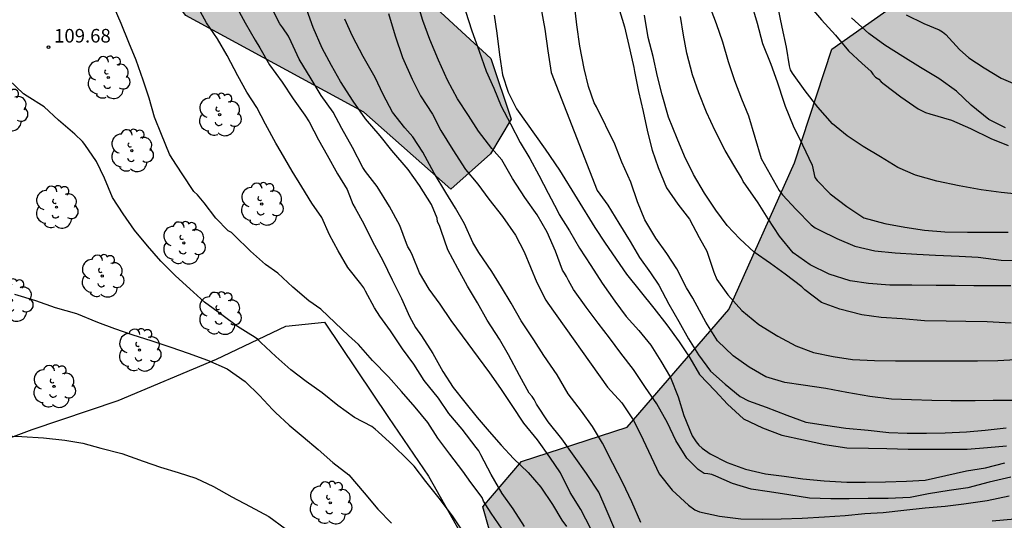
# Model space of a CAD drawing. Units: metres. Extents: x 580644 to 580994, y 4793039 to 4793290.
# Drawn here: x 580833 to 580887, y 4793160 to 4793187 of the extents above; entities that cross this region are included whole.
import ezdxf

# ---------------------------------------------------------------- set-up
doc = ezdxf.new("R2010")
doc.units = ezdxf.units.M
for name, color, linetype in [('020104', 34, 'Continuous'), ('020204', 9, 'Continuous'), ('020308', 9, 'Continuous'), ('070101', 9, 'ALAMBRADA'), ('100106', 63, 'Continuous'), ('100202', 3, 'Continuous'), ('990504', 63, 'Continuous')]:
    doc.layers.add(name, color=color, linetype=linetype)
doc.layers.add('020105', color=24, linetype='Continuous', lineweight=30)
doc.styles.add('ARIAL', font='ARIAL.TTF', dxfattribs={"height": 1})
doc.linetypes.add('ALAMBRADA', pattern='A,1,[203,DONOSTI.shx,S=0.1,R=0,X=0,Y=0],1', length=2)

# ---------------------------------------------------------------- blocks, each defined once
blk = doc.blocks.new('COTAPU')
blk.add_circle((0, 0), 0.075)
blk = doc.blocks.new('ARBOL')
blk.add_circle((0, 0), 0.0587)
for centre, radius, start, end in [((-0.28, 0.855), 0.3, 359.2878, 173.6078), ((0.097, 0.97), 0.21, 23.1565, 160.4665), ((0.438, 0.881), 0.24, 301.578, 139.328), ((-0.564, 0.381), 0.532, 92.28, 254.58), ((0.656, 0.288), 0.443, 319.8556, 114.7656), ((-0.091, 0.321), 0.12, 119.14, 310.56), ((0.819, -0.249), 0.383, 235.5275, 62.0275), ((-0.556, -0.339), 0.555, 142.64, 266.54), ((-0.039, -0.384), 0.21, 189.64, 323.88), ((-0.301, -0.676), 0.45, 213.78, 295.32), ((0.299, -0.624), 0.532, 224.67, 0.24)]:
    blk.add_arc(centre, radius, start, end)

msp = doc.modelspace()

# ---------------------------------------------------------------- hatches: boundary and pattern name
at = {"layer": '990504'}
for points in [[(580839.134, 4793206.911), (580844.802, 4793210.375), (580848.218, 4793210.742), (580852.046, 4793209.306), (580854.795, 4793205.31), (580855.341, 4793201.789), (580855.855, 4793198.073), (580854.319, 4793194.123), (580854.547, 4793189.149), (580858.927, 4793185.115), (580860.055, 4793181.773), (580858.905, 4793179.851), (580856.725, 4793177.897), (580851.925, 4793182.153), (580842.115, 4793187.475), (580839.324, 4793191.205), (580836.662, 4793195.107), (580836.26, 4793198.497), (580836.294, 4793203.267)], [(580860.378, 4793153.706), (580858.482, 4793160.394), (580860.61, 4793162.89), (580866.442, 4793164.777), (580872.042, 4793171.265), (580875.666, 4793179.353), (580877.722, 4793185.625), (580881.25, 4793188.104), (580886.442, 4793188.216), (580892.442, 4793187.816), (580899.802, 4793185.888), (580906.641, 4793182.472), (580909.481, 4793180.272), (580910.873, 4793175.4), (580910.945, 4793171.88), (580907.081, 4793169.08), (580902.241, 4793167.097), (580898.441, 4793167.089), (580895.521, 4793166.001), (580892.633, 4793162.553), (580887.777, 4793155.489), (580881.322, 4793151.785), (580874.666, 4793147.706), (580871.658, 4793145.474), (580867.602, 4793144.922), (580865.634, 4793145.474), (580863.762, 4793148.05), (580861.13, 4793152.314)]]:
    msp.add_hatch(color=256, dxfattribs=at).paths.add_polyline_path(points)

# ---------------------------------------------------------------- linework, layer by layer
at = {"layer": '020104', "flags": 128}
for points, elevation in [([(580859.559, 4793159.151), (580858.94, 4793160.033), (580858.645, 4793160.493), (580858.527, 4793160.693), (580858.441, 4793160.905), (580857.824, 4793161.719), (580857.389, 4793162.356), (580856.668, 4793163.298), (580856.005, 4793164.179), (580855.454, 4793165.04), (580854.761, 4793165.883), (580854.005, 4793166.737), (580853.289, 4793167.548), (580852.41, 4793168.455), (580851.637, 4793169.332), (580851.081, 4793169.84), (580850.348, 4793170.541), (580849.555, 4793171.294), (580848.903, 4793171.738), (580848.023, 4793172.501), (580847.181, 4793173.278), (580846.509, 4793173.741), (580845.685, 4793174.476), (580844.784, 4793175.36), (580844.629, 4793175.519), (580844.445, 4793175.606), (580843.775, 4793176.297), (580843.133, 4793177.157), (580842.755, 4793177.586), (580842.56, 4793177.78), (580841.919, 4793178.745), (580841.363, 4793179.6), (580841.217, 4793179.828), (580840.773, 4793180.917), (580840.383, 4793181.869), (580840.09, 4793182.923), (580839.759, 4793183.907), (580839.379, 4793185.013), (580838.97, 4793185.985), (580838.556, 4793187.039), (580838.135, 4793188.015)], 109), ([(580860.786, 4793159.298), (580860.153, 4793160.281), (580859.553, 4793161.128), (580858.954, 4793162.174), (580858.373, 4793163.247), (580858.27, 4793163.468), (580858.119, 4793163.665), (580857.351, 4793164.663), (580856.613, 4793165.535), (580856.052, 4793166.369), (580855.256, 4793167.348), (580854.684, 4793168.256), (580854.057, 4793169.105), (580853.405, 4793170.086), (580852.811, 4793170.893), (580852.524, 4793171.355), (580852.027, 4793172.281), (580851.926, 4793172.458), (580851.762, 4793172.688), (580851.041, 4793173.581), (580850.51, 4793174.506), (580850.038, 4793175.394), (580849.618, 4793176.336), (580849.062, 4793177.131), (580848.503, 4793178.038), (580847.988, 4793178.899), (580847.368, 4793179.947), (580847.071, 4793180.439), (580846.508, 4793181.48), (580846.024, 4793182.403), (580845.484, 4793183.249), (580844.983, 4793184.151), (580844.391, 4793185.271), (580843.87, 4793186.199), (580843.266, 4793187.078), (580842.681, 4793188.118)], 108), ([(580844.835, 4793188.08), (580845.392, 4793187.073), (580845.945, 4793186.115), (580846.195, 4793185.695), (580846.737, 4793184.761), (580847.431, 4793183.807), (580848.032, 4793182.893), (580848.672, 4793181.986), (580848.907, 4793181.618), (580849.424, 4793180.627), (580849.916, 4793179.785), (580850.472, 4793178.753), (580851.012, 4793177.892), (580851.224, 4793177.309), (580851.326, 4793177.075), (580851.443, 4793176.864), (580851.935, 4793175.992), (580852.41, 4793175.025), (580852.977, 4793173.978), (580853.494, 4793172.896), (580854.002, 4793171.874), (580854.442, 4793170.879), (580854.773, 4793170.28), (580855.099, 4793169.817), (580855.735, 4793168.839), (580856.286, 4793167.851), (580856.853, 4793166.963), (580857.5, 4793166.152), (580858.167, 4793165.303), (580858.827, 4793164.548), (580859.492, 4793163.795), (580860.176, 4793163.053), (580860.979, 4793162.277), (580861.677, 4793161.463), (580862.334, 4793160.523), (580862.846, 4793159.65), (580863.093, 4793159.294)], 107), ([(580864.441, 4793159.171), (580863.896, 4793160.239), (580863.3, 4793161.182), (580862.762, 4793162.257), (580862.188, 4793163.12), (580861.502, 4793164.077), (580860.752, 4793164.999), (580860.097, 4793165.98), (580859.482, 4793166.914), (580858.869, 4793167.773), (580856.737, 4793170.667), (580856.141, 4793171.559), (580855.523, 4793172.398), (580854.997, 4793173.281), (580854.605, 4793174.239), (580854.487, 4793174.523), (580854.359, 4793174.716), (580854.278, 4793174.904), (580853.917, 4793175.894), (580853.346, 4793176.953), (580852.668, 4793178.053), (580852.017, 4793178.873), (580851.867, 4793179.096), (580851.303, 4793180.208), (580850.713, 4793181.246), (580850.247, 4793182.147), (580849.572, 4793183.075), (580849.029, 4793183.993), (580848.357, 4793185.076), (580847.916, 4793186.037), (580847.771, 4793186.345), (580847.459, 4793186.801), (580847.302, 4793187.024), (580846.738, 4793188.148)], 106), ([(580887.577, 4793162.021), (580886.387, 4793161.742), (580885.213, 4793161.425), (580884.191, 4793161.279), (580883.055, 4793161.103), (580882.039, 4793160.901), (580880.831, 4793160.846), (580879.731, 4793160.839), (580878.683, 4793160.82), (580877.659, 4793160.819), (580876.497, 4793160.862), (580875.342, 4793161.045), (580874.291, 4793161.221), (580873.269, 4793161.367), (580872.247, 4793161.668), (580871.335, 4793162.082), (580871.099, 4793162.165), (580870.891, 4793162.213), (580870.687, 4793162.228), (580870.351, 4793162.445), (580869.731, 4793163.061), (580869.131, 4793164.045), (580868.659, 4793165.017), (580868.071, 4793166.071), (580867.453, 4793166.964), (580866.796, 4793167.956), (580866.09, 4793168.856), (580865.462, 4793169.709), (580864.838, 4793170.522), (580864.181, 4793171.401), (580863.492, 4793172.375), (580863.202, 4793172.862), (580863.1, 4793173.094), (580862.996, 4793173.266), (580862.87, 4793173.429), (580862.491, 4793174.48), (580862.039, 4793175.529), (580861.484, 4793176.492), (580860.808, 4793177.449), (580860.126, 4793178.487), (580859.526, 4793179.521), (580858.991, 4793180.139), (580858.254, 4793181.111), (580857.703, 4793181.963), (580857.082, 4793182.877), (580856.547, 4793183.907), (580856.037, 4793185.012), (580855.574, 4793186.165), (580855.183, 4793187.21), (580854.85, 4793188.294)], 102), ([(580887.782, 4793166.253), (580886.612, 4793166.245), (580885.611, 4793166.239), (580884.278, 4793166.239), (580883.233, 4793166.252), (580882.118, 4793166.294), (580881.012, 4793166.322), (580879.82, 4793166.468), (580878.549, 4793166.689), (580877.389, 4793166.904), (580876.14, 4793167.091), (580875.122, 4793167.233), (580874.076, 4793167.554), (580873.163, 4793168.096), (580872.281, 4793168.709), (580871.421, 4793169.549), (580870.768, 4793170.563), (580870.193, 4793171.662), (580870.067, 4793171.902), (580869.719, 4793172.465), (580869.174, 4793173.506), (580868.632, 4793174.35), (580868.012, 4793175.194), (580867.406, 4793176.217), (580867.005, 4793177.206), (580866.643, 4793178.298), (580866.155, 4793179.396), (580865.76, 4793180.39), (580864.754, 4793182.438), (580864.619, 4793182.671), (580864.305, 4793183.57), (580864.065, 4793184.556), (580863.825, 4793185.788), (580863.661, 4793186.974), (580863.516, 4793188.258)], 98), ([(580870.896, 4793188.206), (580871.346, 4793187.044), (580871.692, 4793186.029), (580872.001, 4793184.944), (580872.351, 4793183.889), (580872.736, 4793182.889), (580873.122, 4793181.953), (580873.481, 4793180.768), (580873.831, 4793179.589), (580874.809, 4793177.823), (580874.994, 4793177.588), (580875.762, 4793176.783), (580876.579, 4793175.946), (580876.806, 4793175.781), (580877.056, 4793175.639), (580877.996, 4793175.185), (580878.994, 4793174.755), (580880.098, 4793174.499), (580881.217, 4793174.386), (580882.407, 4793174.313), (580883.43, 4793174.258), (580884.73, 4793174.218), (580885.789, 4793174.149), (580887.047, 4793173.993), (580888.094, 4793173.978)], 94), ([(580873.258, 4793188.244), (580873.605, 4793187.052), (580873.904, 4793185.935), (580874.367, 4793184.795), (580874.7, 4793183.819), (580875.069, 4793182.699), (580875.152, 4793182.473), (580875.587, 4793181.397), (580876.107, 4793180.354), (580876.629, 4793179.225), (580876.781, 4793178.547), (580876.905, 4793178.381), (580877.637, 4793177.642), (580878.555, 4793176.942), (580879.491, 4793176.329), (580880.645, 4793176.004), (580881.737, 4793175.802), (580882.832, 4793175.649), (580883.955, 4793175.558), (580885.197, 4793175.527), (580886.441, 4793175.527), (580887.442, 4793175.527)], 93), ([(580876.471, 4793188.042), (580877.156, 4793187.249), (580877.915, 4793186.402), (580878.641, 4793185.535), (580879.388, 4793184.831), (580879.873, 4793184.42), (580879.988, 4793184.24), (580880.134, 4793184.088), (580880.302, 4793183.968), (580880.441, 4793183.82), (580880.596, 4793183.693), (580881.526, 4793182.99), (580882.472, 4793182.343), (580882.891, 4793182.141), (580883.121, 4793182.067), (580884.314, 4793181.708), (580885.355, 4793181.243), (580886.479, 4793180.702), (580887.436, 4793180.32)], 91), ([(580853.279, 4793187.59), (580853.652, 4793186.356), (580854.056, 4793185.162), (580854.586, 4793183.97), (580855.059, 4793183.06), (580855.704, 4793182.034), (580856.174, 4793181.145), (580856.838, 4793180.067), (580857.54, 4793178.987), (580858.202, 4793178.177), (580858.82, 4793177.353), (580859.563, 4793176.404), (580860.282, 4793175.375), (580860.763, 4793174.449), (580861.454, 4793172.748), (580861.956, 4793171.778), (580862.076, 4793171.609), (580865.35, 4793166.98), (580866.153, 4793166.122), (580866.807, 4793165.121), (580867.323, 4793164.083), (580867.761, 4793163.137), (580868.21, 4793162.202), (580868.916, 4793161.296), (580869.825, 4793160.479), (580870.172, 4793160.228), (580870.431, 4793160.118), (580871.536, 4793159.874), (580872.701, 4793159.726), (580873.89, 4793159.708), (580874.928, 4793159.715), (580876.078, 4793159.758), (580877.321, 4793159.826), (580878.453, 4793159.914), (580879.541, 4793160.018), (580880.541, 4793160.08), (580881.687, 4793160.203), (580882.868, 4793160.327), (580883.973, 4793160.425), (580884.987, 4793160.559), (580886.287, 4793160.74), (580887.494, 4793160.987)], 103), ([(580857.54, 4793187.718), (580857.887, 4793186.629), (580858.28, 4793185.507), (580858.662, 4793184.416), (580859.09, 4793183.481), (580859.489, 4793182.489), (580860.006, 4793181.5), (580860.55, 4793180.481), (580861.083, 4793179.593), (580861.566, 4793178.673), (580862.082, 4793177.692), (580862.594, 4793176.71), (580862.692, 4793176.504), (580863.254, 4793175.612), (580863.821, 4793174.646), (580864.437, 4793173.693), (580865.062, 4793172.72), (580865.769, 4793171.724), (580866.389, 4793170.876), (580867.083, 4793170.109), (580867.747, 4793169.301), (580868.302, 4793168.426), (580868.83, 4793167.519), (580869.249, 4793166.448), (580869.571, 4793165.431), (580870.019, 4793164.309), (580870.24, 4793163.962), (580870.394, 4793163.784), (580870.579, 4793163.612), (580871.015, 4793163.308), (580871.96, 4793162.839), (580872.961, 4793162.466), (580874.069, 4793162.2), (580875.086, 4793162.07), (580876.129, 4793161.932), (580877.299, 4793161.814), (580878.541, 4793161.749), (580879.569, 4793161.749), (580880.687, 4793161.772), (580881.827, 4793161.809), (580882.861, 4793161.865), (580884.011, 4793162.114), (580885.144, 4793162.377), (580886.19, 4793162.539), (580887.253, 4793162.816)], 101), ([(580861.688, 4793187.929), (580861.899, 4793186.725), (580862.076, 4793185.542), (580862.248, 4793184.343), (580864.788, 4793177.835), (580865.37, 4793177.019), (580865.981, 4793176.026), (580866.608, 4793175.023), (580867.123, 4793174.132), (580867.736, 4793173.286), (580868.19, 4793172.602), (580868.736, 4793171.563), (580869.292, 4793170.605), (580869.821, 4793169.656), (580870.366, 4793168.763), (580871.026, 4793167.863), (580871.847, 4793167.151), (580872.673, 4793166.477), (580873.122, 4793166.238), (580874.11, 4793165.877), (580875.232, 4793165.433), (580876.286, 4793165.053), (580877.366, 4793164.888), (580878.49, 4793164.727), (580879.725, 4793164.609), (580880.868, 4793164.488), (580881.874, 4793164.449), (580882.936, 4793164.454), (580883.974, 4793164.475), (580885.137, 4793164.523), (580886.162, 4793164.612), (580887.33, 4793164.744)], 99), ([(580865.965, 4793187.945), (580866.299, 4793186.866), (580866.585, 4793185.595), (580866.813, 4793184.614), (580866.843, 4793184.397), (580867.073, 4793183.291), (580867.323, 4793182.188), (580867.553, 4793181.068), (580867.825, 4793180.052), (580868.146, 4793179.091), (580868.604, 4793177.985), (580869.228, 4793177.084), (580869.868, 4793176.244), (580870.402, 4793175.24), (580870.834, 4793174.49), (580871.215, 4793173.331), (580871.375, 4793172.917), (580871.988, 4793172.084), (580872.766, 4793171.211), (580873.696, 4793170.436), (580874.737, 4793169.806), (580875.744, 4793169.27), (580876.715, 4793168.895), (580877.803, 4793168.674), (580878.856, 4793168.516), (580880.066, 4793168.448), (580881.222, 4793168.433), (580882.442, 4793168.432), (580883.53, 4793168.432), (580884.678, 4793168.434), (580885.747, 4793168.444), (580886.874, 4793168.452), (580888.2, 4793168.531)], 97), ([(580887.602, 4793170.521), (580886.275, 4793170.58), (580885.104, 4793170.61), (580884.014, 4793170.617), (580882.82, 4793170.634), (580881.602, 4793170.75), (580880.439, 4793170.827), (580879.369, 4793170.98), (580878.162, 4793171.286), (580877.149, 4793171.65), (580876.238, 4793172.351), (580876.065, 4793172.522), (580875.154, 4793173.221), (580874.336, 4793173.812), (580873.446, 4793174.438), (580872.642, 4793175.171), (580871.944, 4793175.892), (580871.321, 4793176.743), (580870.7, 4793177.68), (580870.102, 4793178.717), (580869.604, 4793179.721), (580869.191, 4793180.692), (580868.71, 4793181.882), (580868.362, 4793183.109), (580868.115, 4793184.121), (580867.867, 4793185.226), (580867.591, 4793186.273), (580867.389, 4793187.506)], 96), ([(580888.283, 4793177.584), (580887.061, 4793177.715), (580885.943, 4793177.869), (580884.731, 4793178.083), (580883.512, 4793178.337), (580882.327, 4793178.669), (580881.349, 4793179.105), (580880.396, 4793179.685), (580879.447, 4793180.253), (580878.557, 4793180.853), (580877.76, 4793181.502), (580876.949, 4793182.426), (580876.249, 4793183.327), (580875.561, 4793184.31), (580875.447, 4793184.486), (580875.384, 4793184.7), (580875.217, 4793185.728), (580874.977, 4793186.847), (580874.76, 4793187.9)], 92), ([(580881.812, 4793187.526), (580882.783, 4793187.045), (580883.632, 4793186.7), (580883.823, 4793186.586), (580883.998, 4793186.437), (580884.758, 4793185.598), (580885.274, 4793185.152), (580886.123, 4793184.596), (580887.05, 4793184.026), (580888.08, 4793183.578)], 89), ([(580867.2, 4793159.516), (580866.697, 4793160.659), (580866.202, 4793161.717), (580865.651, 4793162.777), (580865.077, 4793163.896), (580864.525, 4793164.819), (580863.917, 4793165.659), (580863.181, 4793166.618), (580862.575, 4793167.667), (580861.851, 4793168.739), (580861.297, 4793169.587), (580860.591, 4793170.642), (580860.049, 4793171.622), (580859.522, 4793172.502), (580858.989, 4793173.369), (580858.27, 4793174.406), (580857.94, 4793174.967), (580857.473, 4793175.984), (580856.972, 4793176.854), (580856.451, 4793177.716), (580855.812, 4793178.79), (580855.182, 4793179.947), (580854.627, 4793180.789), (580854.183, 4793181.282), (580853.508, 4793182.16), (580852.99, 4793183.127), (580852.558, 4793184.069), (580851.898, 4793185.225), (580851.3, 4793186.338), (580850.888, 4793187.282)], 104), ([(580832.677, 4793172.118), (580833.826, 4793171.758), (580834.926, 4793171.375), (580836.097, 4793171.039), (580837.25, 4793170.578), (580838.196, 4793170.22), (580839.138, 4793169.883), (580840.254, 4793169.532), (580841.29, 4793169.19), (580842.254, 4793168.868), (580843.318, 4793168.482), (580844.397, 4793168.005), (580845.383, 4793167.298), (580846.181, 4793166.526), (580846.897, 4793165.755), (580847.066, 4793165.596), (580847.815, 4793164.897), (580848.582, 4793164.245), (580849.409, 4793163.54), (580850.223, 4793162.826), (580851.098, 4793162.148), (580851.941, 4793161.16), (580852.695, 4793160.256), (580853.454, 4793159.49)], 111), ([(580832.058, 4793164.3), (580833.077, 4793164.272), (580834.272, 4793164.199), (580835.447, 4793164.061), (580836.448, 4793163.9), (580837.433, 4793163.628), (580838.587, 4793163.325), (580839.769, 4793162.902), (580840.729, 4793162.575), (580841.689, 4793162.28), (580842.664, 4793161.961), (580843.652, 4793161.498), (580844.662, 4793160.942), (580845.664, 4793160.401), (580846.688, 4793159.855), (580847.598, 4793159.188)], 112), ([(580887.813, 4793159.704), (580886.554, 4793159.599)], 104)]:
    msp.add_lwpolyline(points, dxfattribs=dict(at, elevation=elevation))
at = {"layer": '020105', "flags": 128}
for points, elevation in [([(580865.77, 4793159.136), (580865.278, 4793160.255), (580864.874, 4793161.202), (580864.203, 4793162.227), (580863.511, 4793163.177), (580862.832, 4793164.132), (580862.083, 4793165.071), (580861.436, 4793166.05), (580861.317, 4793166.296), (580861.197, 4793166.467), (580861.035, 4793166.656), (580860.504, 4793167.631), (580859.906, 4793168.766), (580859.408, 4793169.634), (580858.72, 4793170.68), (580858.19, 4793171.641), (580857.648, 4793172.553), (580857.114, 4793173.525), (580856.561, 4793174.56), (580856.192, 4793175.623), (580856.102, 4793175.897), (580855.988, 4793176.094), (580855.964, 4793176.299), (580855.665, 4793177.064), (580854.989, 4793178.106), (580854.364, 4793178.992), (580853.48, 4793180.043), (580852.824, 4793180.837), (580852.025, 4793181.78), (580851.338, 4793182.757), (580850.645, 4793183.847), (580850.139, 4793184.733), (580849.64, 4793185.682), (580849.132, 4793186.827), (580848.69, 4793188.059)], 105), ([(580859.108, 4793187.501), (580859.252, 4793186.502), (580859.406, 4793185.309), (580859.578, 4793184.209), (580859.89, 4793183.257), (580860.346, 4793182.337), (580861.918, 4793180.107), (580862.709, 4793178.955), (580864.651, 4793175.79), (580865.226, 4793174.926), (580866.412, 4793173.212), (580867.157, 4793172.288), (580867.917, 4793171.347), (580868.631, 4793170.426), (580869.305, 4793169.486), (580869.889, 4793168.599), (580870.434, 4793167.689), (580871.293, 4793166.787), (580871.965, 4793166.039), (580872.851, 4793165.234), (580873.907, 4793164.735), (580874.964, 4793164.346), (580876.153, 4793164.073), (580877.332, 4793163.816), (580878.555, 4793163.646), (580879.75, 4793163.618), (580880.755, 4793163.607), (580881.919, 4793163.56), (580883.114, 4793163.56), (580884.121, 4793163.567), (580885.176, 4793163.574), (580886.292, 4793163.65), (580887.352, 4793163.755)], 100), ([(580887.582, 4793172.57), (580886.561, 4793172.57), (580885.538, 4793172.57), (580884.525, 4793172.583), (580883.466, 4793172.593), (580882.135, 4793172.601), (580880.925, 4793172.61), (580879.75, 4793172.701), (580878.722, 4793172.854), (580877.581, 4793173.222), (580876.518, 4793173.729), (580875.591, 4793174.384), (580874.832, 4793175.317), (580874.207, 4793176.275), (580873.654, 4793177.148), (580872.977, 4793178.118), (580872.84, 4793178.332), (580872.751, 4793178.527), (580872.38, 4793179.143), (580871.844, 4793180.028), (580871.291, 4793181.127), (580870.813, 4793182.155), (580870.397, 4793183.215), (580870.036, 4793184.218), (580869.738, 4793185.402), (580869.552, 4793186.405), (580869.387, 4793187.421)], 95), ([(580887.288, 4793181.282), (580886.374, 4793181.754), (580885.39, 4793182.529), (580884.594, 4793183.315), (580883.615, 4793184.014), (580882.607, 4793184.621), (580881.636, 4793185.218), (580880.645, 4793185.854), (580879.767, 4793186.498), (580878.812, 4793187.345)], 90), ([(580857.435, 4793158.953), (580856.81, 4793159.886), (580856.071, 4793160.858), (580855.35, 4793161.787), (580854.706, 4793162.625), (580854.334, 4793162.996), (580853.545, 4793163.762), (580852.726, 4793164.526), (580852.555, 4793164.676), (580852.375, 4793164.807), (580851.41, 4793165.312), (580850.495, 4793165.966), (580849.627, 4793166.67), (580848.752, 4793167.289), (580847.904, 4793167.947), (580847.072, 4793168.68), (580846.252, 4793169.452), (580846.063, 4793169.64), (580845.893, 4793169.764), (580845.706, 4793169.862), (580844.969, 4793170.338), (580844.104, 4793170.981), (580843.152, 4793171.672), (580842.341, 4793172.404), (580841.544, 4793173.128), (580840.749, 4793173.928), (580840.014, 4793174.773), (580839.284, 4793175.64), (580838.656, 4793176.539), (580838.073, 4793177.453), (580837.633, 4793178.503), (580837.196, 4793179.427), (580836.554, 4793180.364), (580836.428, 4793180.532), (580836.004, 4793180.932), (580835.102, 4793181.714), (580834.309, 4793182.454), (580833.367, 4793183.029), (580833.173, 4793183.157), (580832.368, 4793183.942)], 110)]:
    msp.add_lwpolyline(points, dxfattribs=dict(at, elevation=elevation))
at = {"layer": '070101'}
msp.add_polyline3d([(580829.549, 4793163.116, 112.342), (580833.657, 4793164.654, 111.978), (580838.385, 4793166.258, 111.604), (580843.809, 4793168.534, 111.024), (580847.629, 4793170.346, 109.838), (580849.761, 4793170.578, 109.294), (580853.283, 4793165.32, 109.494), (580855.485, 4793162.074, 109.75), (580865.43, 4793144.458, 111.304), (580866.954, 4793142.46, 111.332), (580868.276, 4793139.808, 111.344), (580869.786, 4793136.79, 111.434), (580871.761, 4793132.86, 111.452), (580873.647, 4793130.452, 111.466), (580874.979, 4793128.778, 111.414), (580877.541, 4793125.816, 111.158), (580880.855, 4793122.12, 110.818), (580885.641, 4793116.978, 110.15), (580889.498, 4793113.322, 109.356), (580893.366, 4793109.584, 108.418), (580897.446, 4793104.892, 107.146), (580902.088, 4793099.576, 105.478), (580904.708, 4793096.319, 104.528)], dxfattribs=at)
at = {"layer": '100106', "elevation": 107.951, "flags": 128}
msp.add_lwpolyline([(580839.134, 4793206.911), (580844.802, 4793210.375), (580848.218, 4793210.742), (580852.046, 4793209.306), (580854.795, 4793205.31), (580855.341, 4793201.789), (580855.855, 4793198.073), (580854.319, 4793194.123), (580854.547, 4793189.149), (580858.927, 4793185.115), (580860.055, 4793181.773), (580858.905, 4793179.851), (580856.725, 4793177.897), (580851.925, 4793182.153), (580842.115, 4793187.475), (580839.324, 4793191.205), (580836.662, 4793195.107), (580836.26, 4793198.497), (580836.294, 4793203.267)], close=True, dxfattribs=at)
at = {"layer": '100106', "elevation": 110.451, "flags": 128}
msp.add_lwpolyline([(580887.777, 4793155.489), (580881.322, 4793151.785), (580874.666, 4793147.706), (580871.658, 4793145.474), (580867.602, 4793144.922), (580865.634, 4793145.474), (580863.762, 4793148.05), (580861.13, 4793152.314), (580860.378, 4793153.706), (580858.482, 4793160.394), (580860.61, 4793162.89), (580866.442, 4793164.777), (580872.042, 4793171.265), (580875.666, 4793179.353), (580877.722, 4793185.625), (580881.25, 4793188.104), (580886.442, 4793188.216), (580892.442, 4793187.816)], dxfattribs=at)

# ---------------------------------------------------------------- block references
at = {"layer": '020204', "rotation": 359.9987685839998}
msp.add_blockref('COTAPU', (580834.545, 4793185.742, 109.676), dxfattribs=at)
at = {"layer": '100202', "rotation": 359.9987685839998}
for p in [(580837.845, 4793184.06, 109.408), (580832.218, 4793182.283, 110.119), (580843.983, 4793182.01, 108.426), (580839.142, 4793180.031, 109.581), (580846.298, 4793177.083, 108.716), (580834.99, 4793176.914, 110.44), (580842.005, 4793174.937, 109.673), (580837.513, 4793173.115, 110.674), (580832.51, 4793171.775, 110.939), (580843.989, 4793171.057, 110.05), (580839.566, 4793169.031, 110.86), (580834.854, 4793167.027, 111.317), (580850.08, 4793160.606, 111.027)]:
    msp.add_blockref('ARBOL', p, dxfattribs=at)

# ---------------------------------------------------------------- texts
at = {"layer": '020308', "style": 'ARIAL'}
msp.add_text('109.68', height=0.75, rotation=359.9988, dxfattribs=at).set_placement((580834.858, 4793185.991, 109.673))

doc.saveas('drawing.dxf')
